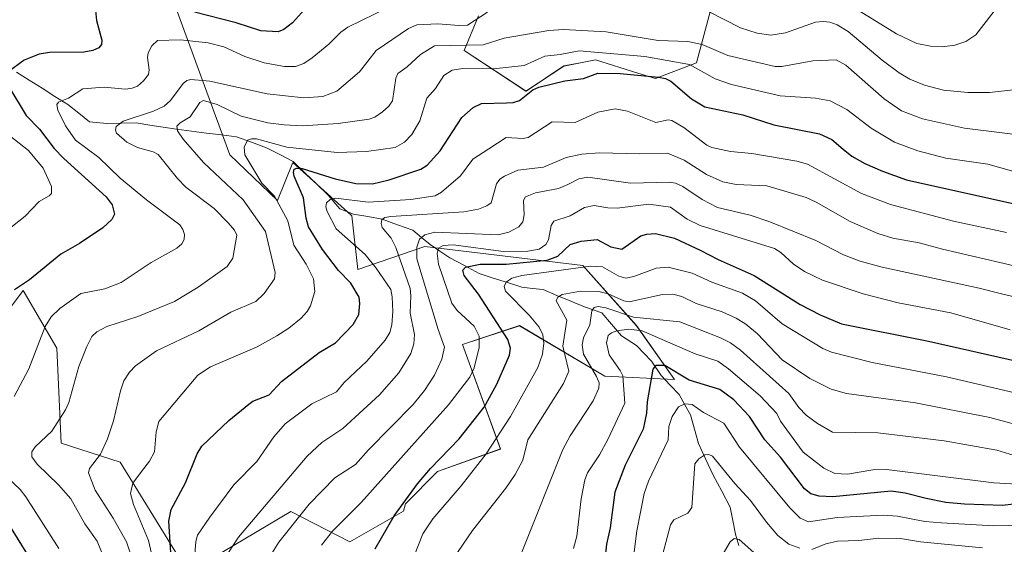
# Model space of a CAD drawing. Units: metres. Extents: x 668234 to 671682, y 4755942 to 4758340.
# Drawn here: x 669663 to 669923, y 4756995 to 4757133 of the extents above; entities that cross this region are included whole.
import ezdxf

# ---------------------------------------------------------------- set-up
doc = ezdxf.new("R2010")
doc.units = ezdxf.units.M
doc.header["$MEASUREMENT"] = 0
for name, color, linetype, lineweight in [('Arbolado forestal CxS', 92, 'Continuous', 0), ('Corriente natural lineal', 142, 'Continuous', 13), ('Curva de nivel maestra', 36, 'Continuous', 30), ('Curva de nivel normal', 36, 'Continuous', 0), ('Pastizal CxS', 92, 'Continuous', 0)]:
    doc.layers.add(name, color=color, linetype=linetype, lineweight=lineweight)

# ---------------------------------------------------------------- blocks, each defined once
blk = doc.blocks.new('*U150')
at = {"layer": 'Pastizal CxS', "color": 92, "linetype": 'Continuous', "lineweight": 0}
for points in [[(669848.6025, 4757146.7293, 1370.3134), (669841.9245, 4757121.6895, 1354.6002), (669831.0746, 4757117.5155, 1348.4917), (669826.4251, 4757118.9837, 1348.6623), (669815.2157, 4757122.5237, 1350.0478), (669815.1822, 4757122.5169, 1350.0422), (669811.6642, 4757121.8135, 1349.8868), (669806.8697, 4757120.8547, 1350.064), (669796.8539, 4757114.1779, 1348.0092), (669780.4891, 4757124.9319, 1355.8869), (669784.2881, 4757134.1327, 1362.1041)], [(669703.5491, 4757138.5175, 1374.0509), (669718.6415, 4757097.3955, 1356.4549), (669731.2134, 4757085.3195, 1354.1637), (669735.2364, 4757095.3823, 1349.5397), (669750.7577, 4757081.3559, 1341.9758), (669750.826, 4757081.2943, 1341.983), (669752.4099, 4757067.1323, 1347.7814), (669770.0967, 4757073.1941, 1330.4701), (669811.8362, 4757068.1849, 1317.0997), (669826.0269, 4757052.3239, 1303.3068), (669836.0445, 4757038.1319, 1296.9378), (669817.6787, 4757038.9671, 1306.8479), (669795.1401, 4757052.3241, 1321.9271), (669780.1133, 4757047.3151, 1330.3554), (669790.131, 4757019.7673, 1316.0887), (669773.4541, 4757013.8735, 1321.3264), (669765.0561, 4757005.2795, 1321.7626), (669764.4771, 4757003.3575, 1321.4273), (669750.3221, 4756995.2567, 1325.6552), (669734.7323, 4757003.3077, 1333.5934), (669707.5775, 4756987.2071, 1343.3251), (669689.6269, 4757016.3171, 1355.6086), (669674.0384, 4757021.3493, 1361.8635), (669672.8775, 4757046.3461, 1366.1745), (669663.9807, 4757061.5999, 1372.238), (669647.6257, 4757039.8783, 1373.6122)]]:
    blk.add_polyline3d(points, dxfattribs=at)
blk = doc.blocks.new('*U152')
at = {"layer": 'Arbolado forestal CxS', "color": 92, "linetype": 'Continuous', "lineweight": 0}
for points in [[(669647.6257, 4757039.8783, 1373.6122), (669663.9807, 4757061.5999, 1372.238), (669672.8775, 4757046.3461, 1366.1745), (669674.0384, 4757021.3493, 1361.8635), (669689.6269, 4757016.3171, 1355.6086), (669707.5775, 4756987.2071, 1343.3251), (669734.7323, 4757003.3077, 1333.5934), (669750.3221, 4756995.2567, 1325.6552), (669764.4771, 4757003.3575, 1321.4273), (669765.0561, 4757005.2795, 1321.7626), (669773.4541, 4757013.8735, 1321.3264), (669790.131, 4757019.7673, 1316.0887), (669780.1133, 4757047.3151, 1330.3554), (669795.1401, 4757052.3241, 1321.9271), (669817.6787, 4757038.9671, 1306.8479), (669836.0445, 4757038.1319, 1296.9378), (669826.0269, 4757052.3239, 1303.3068), (669811.8362, 4757068.1849, 1317.0997), (669770.0967, 4757073.1941, 1330.4701), (669752.4099, 4757067.1323, 1347.7814), (669750.826, 4757081.2943, 1341.983), (669750.7577, 4757081.3559, 1341.9758), (669735.2364, 4757095.3823, 1349.5397), (669731.2134, 4757085.3195, 1354.1637), (669718.6415, 4757097.3955, 1356.4549), (669703.5491, 4757138.5175, 1374.0509)], [(669784.2881, 4757134.1327, 1362.1041), (669780.4891, 4757124.9319, 1355.8869), (669796.8539, 4757114.1779, 1348.0092), (669806.8697, 4757120.8547, 1350.064), (669811.6642, 4757121.8135, 1349.8868), (669815.1822, 4757122.5169, 1350.0422), (669815.2157, 4757122.5237, 1350.0478), (669826.4251, 4757118.9837, 1348.6623), (669831.0746, 4757117.5155, 1348.4917), (669841.9245, 4757121.6895, 1354.6002), (669848.6025, 4757146.7293, 1370.3134)]]:
    blk.add_polyline3d(points, dxfattribs=at)
blk = doc.blocks.new('*U179')
at = {"layer": 'Curva de nivel normal', "color": 36, "linetype": 'Continuous', "lineweight": 0}
blk.add_polyline3d([(669924.78, 4757051.24, 1330), (669909.07, 4757055.74, 1330), (669895.15, 4757058.37, 1330), (669885.92, 4757060.71, 1330), (669875.2, 4757064.37, 1330), (669870.43, 4757066.65, 1330), (669867.39, 4757068.63, 1330), (669864.13, 4757071.67, 1330), (669862.49, 4757072.65, 1330), (669842.89, 4757078.76, 1330), (669839.43, 4757080.47, 1330), (669835.06, 4757083.6, 1330), (669829.33, 4757084.35, 1330), (669820.93, 4757083.3, 1330), (669818.45, 4757083.39, 1330), (669814.83, 4757084.03, 1330), (669812.29, 4757083.52, 1330), (669808.5, 4757081.28, 1330), (669804.21, 4757079.94, 1330), (669803.47, 4757078.74, 1330), (669802.81, 4757075.01, 1330), (669802.13, 4757073.73, 1330), (669800.3, 4757072.51, 1330), (669797.3, 4757071.95, 1330), (669790.92, 4757071.91, 1330), (669777.63, 4757073.68, 1330), (669774.96, 4757073.52, 1330), (669773.75, 4757072.74, 1330), (669773.37, 4757071.41, 1330), (669773.71, 4757068.58, 1330), (669777.23, 4757058.3, 1330), (669778.67, 4757056.33, 1330), (669783.13, 4757052.15, 1330), (669784.48, 4757049.57, 1330), (669784.44, 4757046.52, 1330), (669783.14, 4757041.22, 1330), (669781.98, 4757038.69, 1330), (669776.39, 4757031.43, 1330), (669753.33, 4757005.65, 1330), (669745.69, 4756998.08, 1330), (669742.83, 4756994.37, 1330)], dxfattribs=at)
blk = doc.blocks.new('*U197')
at = {"layer": 'Curva de nivel normal', "color": 36, "linetype": 'Continuous', "lineweight": 0}
blk.add_polyline3d([(669656.54, 4757075, 1380), (669664.58, 4757081.23, 1380), (669668.28, 4757085.08, 1380), (669670.92, 4757086.59, 1380), (669671.48, 4757087.24, 1380), (669671.54, 4757089.07, 1380), (669669.33, 4757093.89, 1380), (669665.42, 4757098.59, 1380), (669656.29, 4757105.71, 1380)], dxfattribs=at)
blk = doc.blocks.new('*U208')
at = {"layer": 'Curva de nivel normal', "color": 36, "linetype": 'Continuous', "lineweight": 0}
blk.add_polyline3d([(669928.12, 4757017.32, 1310), (669921.23, 4757019.45, 1310), (669907.34, 4757021.95, 1310), (669889.84, 4757024, 1310), (669877.82, 4757024.23, 1310), (669873.9, 4757026.5, 1310), (669870.83, 4757028.74, 1310), (669868.97, 4757030.73, 1310), (669866.32, 4757034.45, 1310), (669853.56, 4757045.89, 1310), (669850.86, 4757047.76, 1310), (669848.25, 4757049.07, 1310), (669837.51, 4757053.3, 1310), (669825.23, 4757054.55, 1310), (669817.98, 4757057.07, 1310), (669815.94, 4757057.39, 1310), (669814.88, 4757057.08, 1310), (669814.22, 4757056.26, 1310), (669813.71, 4757052.53, 1310), (669812.04, 4757049.1, 1310), (669811.71, 4757047.22, 1310), (669812.07, 4757044.84, 1310), (669815.5, 4757038.91, 1310), (669816.16, 4757037.24, 1310), (669816.05, 4757035.84, 1310), (669814.62, 4757032.46, 1310), (669808.49, 4757023.25, 1310), (669806.57, 4757019.66, 1310), (669795.72, 4756992.53, 1310)], dxfattribs=at)
blk = doc.blocks.new('*U211')
at = {"layer": 'Curva de nivel normal', "color": 36, "linetype": 'Continuous', "lineweight": 0}
for points in [[(669917.48, 4756993.65, 1290), (669901.06, 4756995.3, 1290), (669895.82, 4756996.19, 1290), (669890.07, 4756996.27, 1290), (669884.77, 4756995.66, 1290), (669879.17, 4756995.43, 1290), (669876.09, 4756994.71, 1290), (669872.33, 4756993.25, 1290)], [(669869.2, 4756993.6, 1290), (669866.3, 4756994.67, 1290), (669863.42, 4756996.91, 1290), (669860.37, 4757000.47, 1290), (669856.17, 4757006.15, 1290), (669851.99, 4757010.65, 1290), (669846.09, 4757017.87, 1290), (669845.15, 4757018.34, 1290), (669844.12, 4757018.21, 1290), (669842.47, 4757017.17, 1290), (669841.42, 4757015.87, 1290), (669840.62, 4757004.29, 1290), (669839.62, 4757002.84, 1290), (669835.92, 4757001.05, 1290), (669835.01, 4756999.72, 1290), (669832.93, 4756991.76, 1290)]]:
    blk.add_polyline3d(points, dxfattribs=at)
blk = doc.blocks.new('*U213')
at = {"layer": 'Curva de nivel normal', "color": 36, "linetype": 'Continuous', "lineweight": 0}
blk.add_polyline3d([(669928.31, 4757010.37, 1305), (669920.42, 4757010.83, 1305), (669892.1, 4757014.32, 1305), (669888.51, 4757014.26, 1305), (669881.82, 4757013.16, 1305), (669878.4, 4757013.31, 1305), (669875.56, 4757014.7, 1305), (669870.05, 4757018.93, 1305), (669864.06, 4757027.1, 1305), (669863.08, 4757029.1, 1305), (669858.75, 4757033.77, 1305), (669850.39, 4757040.95, 1305), (669847.57, 4757042.92, 1305), (669841.52, 4757044.92, 1305), (669827.56, 4757050.99, 1305), (669824, 4757051.43, 1305), (669820.89, 4757051, 1305), (669819.44, 4757050.43, 1305), (669818.54, 4757049.7, 1305), (669818.14, 4757047.83, 1305), (669818.8, 4757044.63, 1305), (669821.76, 4757040.47, 1305), (669822.41, 4757039.11, 1305), (669822.92, 4757031.85, 1305), (669818.48, 4757022.24, 1305), (669816.23, 4757018.2, 1305), (669813.08, 4757013.52, 1305), (669812.37, 4757011.6, 1305), (669811.4, 4757006.58, 1305), (669810.26, 4756996.77, 1305), (669809.38, 4756993.5, 1305)], dxfattribs=at)
blk = doc.blocks.new('*U229')
at = {"layer": 'Curva de nivel normal', "color": 36, "linetype": 'Continuous', "lineweight": 0}
blk.add_polyline3d([(669930.87, 4757058.81, 1335), (669922.45, 4757060.68, 1335), (669916.53, 4757062.24, 1335), (669890.94, 4757067.74, 1335), (669885.09, 4757069.37, 1335), (669880.73, 4757071.05, 1335), (669873.43, 4757074.81, 1335), (669861.29, 4757079.76, 1335), (669856.1, 4757081.48, 1335), (669847.48, 4757083.54, 1335), (669843.35, 4757085.61, 1335), (669838.24, 4757089.06, 1335), (669836.36, 4757089.94, 1335), (669834.73, 4757090.17, 1335), (669824.46, 4757089.92, 1335), (669813.2, 4757091.48, 1335), (669810.8, 4757091.05, 1335), (669807.89, 4757089.54, 1335), (669805.48, 4757088.55, 1335), (669799.34, 4757087.35, 1335), (669796.74, 4757086.34, 1335), (669796.17, 4757085.33, 1335), (669796.34, 4757081.61, 1335), (669795.98, 4757079.72, 1335), (669794.97, 4757078.42, 1335), (669792.3, 4757077.02, 1335), (669789.47, 4757076.29, 1335), (669772.75, 4757076.97, 1335), (669770.13, 4757076.32, 1335), (669768.71, 4757075.19, 1335), (669767.98, 4757073.08, 1335), (669767.99, 4757069.98, 1335), (669773.61, 4757051.28, 1335), (669775.29, 4757046.66, 1335), (669774.61, 4757043.51, 1335), (669772.65, 4757039.27, 1335), (669770.01, 4757035.19, 1335), (669767.07, 4757031.51, 1335), (669755.2, 4757019.55, 1335), (669751.78, 4757015.67, 1335), (669746.37, 4757012.16, 1335), (669739.56, 4757005.19, 1335), (669731.58, 4756995.22, 1335), (669729.39, 4756991.69, 1335)], dxfattribs=at)
blk = doc.blocks.new('*U232')
at = {"layer": 'Curva de nivel normal', "color": 36, "linetype": 'Continuous', "lineweight": 0}
blk.add_polyline3d([(669928.38, 4756999.68, 1295), (669920.4, 4756999.49, 1295), (669906.64, 4757000.24, 1295), (669902.2, 4757000.64, 1295), (669894.97, 4757002.06, 1295), (669891.21, 4757002.34, 1295), (669879.08, 4757001.66, 1295), (669871.49, 4757000.56, 1295), (669869.26, 4757001.55, 1295), (669866.56, 4757004.24, 1295), (669853.21, 4757020.23, 1295), (669849.11, 4757026.58, 1295), (669843.7, 4757029.39, 1295), (669840.72, 4757031.48, 1295), (669838.85, 4757031.7, 1295), (669837.16, 4757030.9, 1295), (669835.45, 4757028.35, 1295), (669834.57, 4757025.74, 1295), (669834.39, 4757022.17, 1295), (669829.24, 4757011.3, 1295), (669828.06, 4757008.04, 1295), (669826.11, 4756998.18, 1295), (669824.94, 4756988.42, 1295)], dxfattribs=at)
blk = doc.blocks.new('*U253')
at = {"layer": 'Curva de nivel normal', "color": 36, "linetype": 'Continuous', "lineweight": 0}
blk.add_polyline3d([(669930.16, 4757033.59, 1320), (669907.91, 4757038.83, 1320), (669888.27, 4757042.63, 1320), (669877.58, 4757045.3, 1320), (669875.25, 4757046.32, 1320), (669864.5, 4757052.81, 1320), (669857.46, 4757058.86, 1320), (669854.06, 4757060.93, 1320), (669845.95, 4757063.78, 1320), (669840.72, 4757066.18, 1320), (669834.4, 4757067.79, 1320), (669831.21, 4757067.5, 1320), (669825.34, 4757065.26, 1320), (669823.26, 4757064.9, 1320), (669821.34, 4757065.42, 1320), (669817.04, 4757067.81, 1320), (669813.92, 4757068.02, 1320), (669795.74, 4757065.52, 1320), (669793.15, 4757064.86, 1320), (669791.57, 4757063.8, 1320), (669791.08, 4757062.64, 1320), (669791.42, 4757061.43, 1320), (669797.73, 4757055.12, 1320), (669800.3, 4757051.95, 1320), (669801.27, 4757049.89, 1320), (669801.52, 4757047.66, 1320), (669801.2, 4757044.82, 1320), (669799.99, 4757041.26, 1320), (669792.8, 4757028.34, 1320), (669786.29, 4757018.53, 1320), (669779.76, 4757010.05, 1320), (669772.25, 4757001.31, 1320), (669769.62, 4756997.35, 1320), (669767.35, 4756991.56, 1320)], dxfattribs=at)
blk = doc.blocks.new('*U257')
at = {"layer": 'Curva de nivel normal', "color": 36, "linetype": 'Continuous', "lineweight": 0}
blk.add_polyline3d([(669777.64, 4756990.74, 1315), (669782.75, 4756998.29, 1315), (669791.51, 4757009.46, 1315), (669794, 4757013.08, 1315), (669796.01, 4757016.83, 1315), (669797.31, 4757022.16, 1315), (669806.78, 4757037.03, 1315), (669808.19, 4757040.28, 1315), (669806.56, 4757046.91, 1315), (669807.64, 4757053.76, 1315), (669804.84, 4757058.85, 1315), (669805.24, 4757059.83, 1315), (669806.42, 4757060.52, 1315), (669811.21, 4757061.42, 1315), (669816.06, 4757061.32, 1315), (669818.57, 4757060.76, 1315), (669822.69, 4757058.86, 1315), (669824.07, 4757058.65, 1315), (669832.93, 4757060.55, 1315), (669835.6, 4757060.67, 1315), (669838.01, 4757060, 1315), (669841.77, 4757058.21, 1315), (669848.7, 4757055.95, 1315), (669852.36, 4757054.3, 1315), (669854.93, 4757052.7, 1315), (669858.03, 4757050.17, 1315), (669864.55, 4757043.28, 1315), (669871.86, 4757038.36, 1315), (669877.44, 4757035.6, 1315), (669881.48, 4757034.46, 1315), (669899.77, 4757031.97, 1315), (669919.35, 4757028.04, 1315), (669926.9, 4757026.09, 1315)], dxfattribs=at)
blk = doc.blocks.new('*U264')
at = {"layer": 'Curva de nivel maestra', "color": 36, "linetype": 'Continuous', "lineweight": 30}
blk.add_polyline3d([(669928.52, 4757005.57, 1300), (669922.7, 4757004.89, 1300), (669912.68, 4757005.22, 1300), (669907.76, 4757005.69, 1300), (669902.56, 4757006.7, 1300), (669897.02, 4757008.13, 1300), (669893.29, 4757008.65, 1300), (669877.91, 4757007.17, 1300), (669874.34, 4757007.29, 1300), (669872.11, 4757007.9, 1300), (669870.4, 4757009.27, 1300), (669864.05, 4757017.65, 1300), (669859.93, 4757022.23, 1300), (669855.9, 4757028.39, 1300), (669851.75, 4757032.73, 1300), (669848.08, 4757035.48, 1300), (669839.93, 4757037.97, 1300), (669833.54, 4757041.82, 1300), (669831.12, 4757041.79, 1300), (669830.37, 4757040.88, 1300), (669828.84, 4757032.19, 1300), (669828.68, 4757029.27, 1300), (669827.81, 4757025, 1300), (669823.06, 4757015.48, 1300), (669820.34, 4757008.41, 1300), (669819.08, 4756998.98, 1300), (669818.14, 4756994.63, 1300), (669817.55, 4756989.93, 1300)], dxfattribs=at)
blk = doc.blocks.new('*U267')
at = {"layer": 'Curva de nivel maestra', "color": 36, "linetype": 'Continuous', "lineweight": 30}
blk.add_polyline3d([(669756.99, 4756993.4, 1325), (669761.99, 4757002.11, 1325), (669768.15, 4757010.59, 1325), (669771.58, 4757014.59, 1325), (669779.22, 4757022.43, 1325), (669785.8, 4757030.85, 1325), (669789.17, 4757036.84, 1325), (669792.49, 4757044.54, 1325), (669792.75, 4757046.38, 1325), (669792.02, 4757048.66, 1325), (669784.28, 4757060.67, 1325), (669780.53, 4757065.57, 1325), (669780.19, 4757066.95, 1325), (669780.86, 4757067.72, 1325), (669784.7, 4757068.51, 1325), (669791.62, 4757068.55, 1325), (669802.42, 4757069.59, 1325), (669805.22, 4757070.67, 1325), (669808.55, 4757073.74, 1325), (669811.4, 4757074.66, 1325), (669815.63, 4757075.08, 1325), (669819.27, 4757073.16, 1325), (669822.17, 4757072.5, 1325), (669827.19, 4757076.03, 1325), (669828.73, 4757076.49, 1325), (669831.07, 4757076.61, 1325), (669836.07, 4757075.37, 1325), (669842.87, 4757072.23, 1325), (669847.63, 4757069.78, 1325), (669857.16, 4757065.57, 1325), (669869.28, 4757057.92, 1325), (669874.59, 4757055.2, 1325), (669880.21, 4757052.81, 1325), (669903.14, 4757048.26, 1325), (669926.99, 4757042.84, 1325)], dxfattribs=at)

msp = doc.modelspace()

# ---------------------------------------------------------------- linework, layer by layer
at = {"layer": 'Arbolado forestal CxS', "color": 92, "linetype": 'Continuous', "lineweight": 0}
for points in [[(669848.6, 4757146.73, 1370.31), (669841.92, 4757121.69, 1354.6), (669831.07, 4757117.52, 1348.49), (669826.43, 4757118.98, 1348.66), (669815.22, 4757122.52, 1350.05), (669815.18, 4757122.52, 1350.04), (669811.66, 4757121.81, 1349.89), (669806.87, 4757120.85, 1350.06), (669796.85, 4757114.18, 1348.01), (669780.49, 4757124.93, 1355.89), (669784.29, 4757134.13, 1362.1)], [(669703.55, 4757138.52, 1374.05), (669718.64, 4757097.4, 1356.45), (669731.21, 4757085.32, 1354.16), (669735.24, 4757095.38, 1349.54), (669750.76, 4757081.36, 1341.98), (669750.83, 4757081.29, 1341.98), (669752.41, 4757067.13, 1347.78), (669770.1, 4757073.19, 1330.47), (669811.84, 4757068.18, 1317.1), (669826.03, 4757052.32, 1303.31), (669836.04, 4757038.13, 1296.94), (669817.68, 4757038.97, 1306.85), (669795.14, 4757052.32, 1321.93), (669780.11, 4757047.32, 1330.36), (669790.13, 4757019.77, 1316.09), (669773.45, 4757013.87, 1321.33), (669765.06, 4757005.28, 1321.76), (669764.48, 4757003.36, 1321.43), (669750.32, 4756995.26, 1325.66), (669734.73, 4757003.31, 1333.59), (669707.58, 4756987.21, 1343.33), (669689.63, 4757016.32, 1355.61), (669674.04, 4757021.35, 1361.86), (669672.88, 4757046.35, 1366.17), (669663.98, 4757061.6, 1372.24), (669647.63, 4757039.88, 1373.61)]]:
    msp.add_polyline3d(points, dxfattribs=at)
at = {"layer": 'Corriente natural lineal', "color": 142, "linetype": 'Continuous', "lineweight": 13}
msp.add_polyline3d([(669662.24, 4757119.22, 1374.23), (669665.63, 4757117.09, 1373.25), (669669.01, 4757114.96, 1371.78), (669672.4, 4757112.83, 1370.21), (669675.78, 4757110.7, 1369.17), (669678.68, 4757108.42, 1367.68), (669681.57, 4757106.13, 1366.68), (669686.13, 4757105.67, 1365.19), (669690.02, 4757105.75, 1364.92), (669693.9, 4757105.83, 1364.38), (669697.45, 4757105.27, 1363.36), (669701, 4757104.71, 1362.23), (669704.55, 4757104.15, 1360.17), (669708.51, 4757103.66, 1357.84), (669712.47, 4757103.16, 1356.33), (669716.42, 4757102.67, 1355.96), (669720.38, 4757102.17, 1355.53), (669724.34, 4757100.73, 1354.78), (669728.3, 4757099.28, 1353.38), (669731.8, 4757097.46, 1352.21), (669735.3, 4757095.63, 1350.55), (669738.39, 4757092.69, 1349.08), (669741.49, 4757089.74, 1347.03), (669744.58, 4757086.8, 1345.51), (669747.63, 4757083.15, 1342.57), (669751.28, 4757081.78, 1342.03), (669755.09, 4757081.1, 1340.88), (669758.89, 4757080.41, 1340.23), (669762.93, 4757078.96, 1339.03), (669766.96, 4757077.51, 1337.2), (669769.25, 4757075.61, 1334.59), (669771.53, 4757073.71, 1330.67), (669774.12, 4757071.96, 1329.48), (669776.7, 4757070.21, 1327.75), (669780.58, 4757068.16, 1325.24), (669784.46, 4757066.1, 1323.48), (669788.22, 4757064.88, 1321.66), (669791.97, 4757063.67, 1319.33), (669795.73, 4757062.45, 1318.5), (669798.55, 4757062.15, 1317.47), (669801.36, 4757061.84, 1316.34), (669805.01, 4757060.32, 1315.3), (669808.67, 4757058.79, 1313.36), (669812.32, 4757057.27, 1311.73), (669816.89, 4757055.75, 1309.07), (669819.48, 4757052.71, 1306.36), (669822.06, 4757049.66, 1304.01), (669826.02, 4757047.07, 1302.48), (669828, 4757045.02, 1301.74), (669829.98, 4757042.96, 1300.45), (669832.57, 4757039.16, 1298.91), (669834.93, 4757036.65, 1297.77), (669837.28, 4757034.13, 1296.53), (669838.81, 4757031.47, 1295.39), (669840.33, 4757028.81, 1293.55), (669841.4, 4757025, 1292.03), (669842.46, 4757021.19, 1291.02), (669844.36, 4757017.01, 1289.77), (669846.26, 4757012.82, 1288.14), (669848.55, 4757008.64, 1287.74), (669850.83, 4757004.45, 1286.72), (669851.52, 4757000.88, 1285.82), (669852.2, 4756997.3, 1285.26), (669853.12, 4756994.33, 1284.8)], dxfattribs=at)
at = {"layer": 'Curva de nivel maestra', "color": 36, "linetype": 'Continuous', "lineweight": 30}
for points in [[(669741.48, 4757139.34, 1375), (669735.14, 4757132.24, 1375), (669732.87, 4757130.52, 1375), (669731.4, 4757129.83, 1375), (669726.76, 4757130.14, 1375), (669720.31, 4757132.25, 1375), (669709.31, 4757135.09, 1375)], [(669683.09, 4757135.47, 1375), (669683.43, 4757132.87, 1375), (669684.79, 4757127.67, 1375), (669684.72, 4757126.56, 1375), (669684, 4757125.66, 1375), (669682.39, 4757124.95, 1375), (669680.06, 4757124.48, 1375), (669670.97, 4757124.45, 1375), (669668.28, 4757123.96, 1375), (669664.26, 4757122.42, 1375), (669659.98, 4757119.25, 1375)], [(669703.79, 4756979.9, 1350), (669702.48, 4757000.72, 1350), (669703.12, 4757003.77, 1350), (669706.88, 4757010.81, 1350), (669710.02, 4757018.45, 1350), (669711.23, 4757020.49, 1350), (669718.34, 4757027.28, 1350), (669723.62, 4757031.61, 1350), (669724.73, 4757032.38, 1350), (669728.98, 4757034.07, 1350), (669732.3, 4757037.62, 1350), (669742.2, 4757045.2, 1350), (669746.52, 4757047.76, 1350), (669751.22, 4757052.67, 1350), (669752.67, 4757055.28, 1350), (669752.94, 4757058.16, 1350), (669752.77, 4757059.81, 1350), (669750.56, 4757063.56, 1350), (669747.28, 4757066.92, 1350), (669743.1, 4757072.39, 1350), (669739.37, 4757078.43, 1350), (669738.76, 4757080.71, 1350), (669738.1, 4757086.02, 1350), (669735.64, 4757091.79, 1350), (669735.43, 4757092.78, 1350), (669735.64, 4757093.59, 1350), (669736.35, 4757093.93, 1350), (669737.74, 4757093.82, 1350), (669746.48, 4757091.06, 1350), (669751.91, 4757089.88, 1350), (669756.28, 4757089.78, 1350), (669760.67, 4757090.84, 1350), (669769.09, 4757093.6, 1350), (669770.71, 4757094.72, 1350), (669774.14, 4757098.48, 1350), (669779.89, 4757107.23, 1350), (669782.93, 4757109.94, 1350), (669785.07, 4757110.95, 1350), (669791.73, 4757111.13, 1350), (669793.5, 4757111.22, 1350), (669795.12, 4757111.77, 1350), (669798.66, 4757114.56, 1350), (669800.28, 4757115.27, 1350), (669807.08, 4757116.97, 1350), (669812.01, 4757117.55, 1350), (669815.81, 4757118.95, 1350), (669821.71, 4757118.88, 1350), (669831.84, 4757117.93, 1350), (669833.71, 4757117.53, 1350), (669835.09, 4757116.85, 1350), (669840.59, 4757112.23, 1350), (669844.08, 4757110.1, 1350), (669854.16, 4757107.99, 1350), (669862.31, 4757105.34, 1350), (669874.36, 4757102.96, 1350), (669877.66, 4757101.48, 1350), (669880.65, 4757098.9, 1350), (669882.94, 4757097.06, 1350), (669886.34, 4757095.11, 1350), (669891.02, 4757093.08, 1350), (669897.35, 4757090.84, 1350), (669935.77, 4757082.3, 1350)], [(669660.4, 4757115.05, 1375), (669664.81, 4757107.8, 1375), (669668.36, 4757104.18, 1375), (669672.24, 4757099.11, 1375), (669674.74, 4757096.43, 1375), (669685.97, 4757086.34, 1375), (669687.51, 4757084.17, 1375), (669688.1, 4757081.75, 1375), (669687.45, 4757080.34, 1375), (669685.09, 4757078.12, 1375), (669678.88, 4757073.98, 1375), (669673.99, 4757071.17, 1375), (669665.66, 4757064.44, 1375), (669661.75, 4757061.8, 1375)], [(669658.97, 4757001.74, 1375), (669667.05, 4756988.85, 1375)]]:
    msp.add_polyline3d(points, dxfattribs=at)
at = {"layer": 'Curva de nivel normal', "color": 36, "linetype": 'Continuous', "lineweight": 0}
for points in [[(669882.55, 4757136.84, 1370), (669894.69, 4757129.36, 1370), (669900.12, 4757126.81, 1370), (669903.67, 4757126.1, 1370), (669906.79, 4757125.95, 1370), (669910.16, 4757126.35, 1370), (669913.07, 4757127.31, 1370), (669915.7, 4757129.04, 1370), (669923.5, 4757139.28, 1370)], [(669661.67, 4757033.66, 1370), (669665.55, 4757040.93, 1370), (669669.8, 4757052.08, 1370), (669671.44, 4757054.63, 1370), (669673.66, 4757056.88, 1370), (669679.25, 4757060.83, 1370), (669685.58, 4757062.06, 1370), (669689.94, 4757063.7, 1370), (669697.79, 4757068.96, 1370), (669704.6, 4757072.76, 1370), (669705.9, 4757073.89, 1370), (669706.52, 4757075.03, 1370), (669706.59, 4757076.4, 1370), (669706.22, 4757077.68, 1370), (669705.4, 4757078.96, 1370), (669696.62, 4757085.51, 1370), (669689.6, 4757091.25, 1370), (669683.96, 4757096.68, 1370), (669677.88, 4757101.25, 1370), (669675.2, 4757105.02, 1370), (669673.19, 4757109.23, 1370), (669672.9, 4757110.66, 1370), (669673.32, 4757111.27, 1370), (669675.98, 4757112.34, 1370), (669679.75, 4757114.84, 1370), (669685.44, 4757115.28, 1370), (669691.08, 4757114.76, 1370), (669692.84, 4757114.98, 1370), (669694.19, 4757115.55, 1370), (669695.83, 4757116.91, 1370), (669697.09, 4757118.59, 1370), (669697.31, 4757119.8, 1370), (669696.89, 4757123.07, 1370), (669697.01, 4757124.36, 1370), (669697.97, 4757126.2, 1370), (669699.54, 4757127.61, 1370), (669705.58, 4757127.75, 1370), (669712.91, 4757126.93, 1370), (669717, 4757125.89, 1370), (669722.55, 4757123.37, 1370), (669727.68, 4757121.71, 1370), (669733.04, 4757120.73, 1370), (669735.92, 4757120.74, 1370), (669738.14, 4757121.5, 1370), (669740.35, 4757122.98, 1370), (669744.74, 4757126.65, 1370), (669747.92, 4757129.8, 1370), (669749.77, 4757131.09, 1370), (669764.24, 4757138.13, 1370)], [(669685.7, 4756990.23, 1365), (669683.53, 4756995.45, 1365), (669680.3, 4757000.05, 1365), (669676.61, 4757006.59, 1365), (669673.39, 4757010.34, 1365), (669667.75, 4757015.76, 1365), (669666.32, 4757017.67, 1365), (669666.33, 4757019.05, 1365), (669667.21, 4757020.32, 1365), (669671.56, 4757024.48, 1365), (669675.23, 4757030.12, 1365), (669676.08, 4757032, 1365), (669678.76, 4757041.56, 1365), (669680.82, 4757046.86, 1365), (669682.15, 4757049.43, 1365), (669683.51, 4757050.66, 1365), (669686.11, 4757052.07, 1365), (669694.34, 4757054.76, 1365), (669704, 4757058.7, 1365), (669710.28, 4757062.48, 1365), (669717.92, 4757067.94, 1365), (669719.37, 4757070.12, 1365), (669720.46, 4757076.21, 1365), (669719.87, 4757077.54, 1365), (669718.14, 4757079.46, 1365), (669714.51, 4757083.22, 1365), (669707, 4757088.86, 1365), (669704.75, 4757091.2, 1365), (669699.68, 4757097.5, 1365), (669698.37, 4757098.24, 1365), (669694.19, 4757099.3, 1365), (669691.4, 4757100.77, 1365), (669688.7, 4757103.17, 1365), (669688.39, 4757103.94, 1365), (669688.56, 4757104.9, 1365), (669690.43, 4757106.33, 1365), (669698.44, 4757108.95, 1365), (669701.24, 4757110.28, 1365), (669702.94, 4757111.72, 1365), (669706.25, 4757116.24, 1365), (669707.24, 4757117, 1365), (669708.3, 4757117.29, 1365), (669713.29, 4757116.88, 1365), (669728.51, 4757113.51, 1365), (669738.16, 4757112.49, 1365), (669743.16, 4757112.84, 1365), (669746.88, 4757114.19, 1365), (669752.88, 4757119.33, 1365), (669757.27, 4757124.91, 1365), (669765.79, 4757130.78, 1365), (669768.02, 4757131.68, 1365), (669773.52, 4757131.99, 1365), (669779.19, 4757131.55, 1365), (669781.37, 4757131.67, 1365), (669786.67, 4757135.02, 1365)], [(669845.1, 4757135.21, 1365), (669853.54, 4757130.93, 1365), (669857.93, 4757129.54, 1365), (669861.52, 4757128.96, 1365), (669865.43, 4757129.62, 1365), (669873.3, 4757132.4, 1365), (669875.34, 4757132.63, 1365), (669877.16, 4757132.42, 1365), (669879.08, 4757131.71, 1365), (669881.96, 4757129.96, 1365), (669890.96, 4757122.35, 1365), (669895.41, 4757119.04, 1365), (669898.28, 4757117.41, 1365), (669902.1, 4757115.83, 1365), (669907.18, 4757114.48, 1365), (669913.54, 4757113.86, 1365), (669919.27, 4757113.86, 1365), (669926.43, 4757114.62, 1365)], [(669931.86, 4757102.11, 1360), (669912.7, 4757104.48, 1360), (669901.57, 4757106.88, 1360), (669896.01, 4757109.03, 1360), (669891.45, 4757112.2, 1360), (669881.33, 4757121.07, 1360), (669878.78, 4757122.47, 1360), (669872.65, 4757122.19, 1360), (669864.41, 4757120.72, 1360), (669862.64, 4757120.7, 1360), (669850.13, 4757123.63, 1360), (669843.42, 4757126.49, 1360), (669839.56, 4757127.28, 1360), (669831.73, 4757127.58, 1360), (669818.02, 4757129.86, 1360), (669806.8, 4757130.5, 1360), (669802.85, 4757130.25, 1360), (669791.04, 4757128.21, 1360), (669785.52, 4757126.4, 1360), (669772.72, 4757126.16, 1360), (669768.97, 4757123.92, 1360), (669765.49, 4757120.66, 1360), (669762.97, 4757118.83, 1360), (669762.48, 4757117.62, 1360), (669761.62, 4757111.67, 1360), (669760.63, 4757110.28, 1360), (669758.93, 4757108.73, 1360), (669756.94, 4757107.34, 1360), (669755.43, 4757106.82, 1360), (669747.26, 4757105.68, 1360), (669737.77, 4757105.09, 1360), (669732.95, 4757105.31, 1360), (669728.68, 4757105.89, 1360), (669721.61, 4757107.58, 1360), (669715.28, 4757110.68, 1360), (669711.65, 4757111.74, 1360), (669710.67, 4757111.26, 1360), (669708.16, 4757107.48, 1360), (669705.47, 4757105.87, 1360), (669704.58, 4757104.99, 1360), (669704.77, 4757103.76, 1360), (669706.32, 4757101.55, 1360), (669711.68, 4757095.42, 1360), (669722.11, 4757085.51, 1360), (669728.07, 4757077.2, 1360), (669730.55, 4757066.37, 1360), (669730.42, 4757064.64, 1360), (669727.64, 4757060.78, 1360), (669725.45, 4757058.69, 1360), (669718.86, 4757055.89, 1360), (669710.46, 4757050.92, 1360), (669699.2, 4757045.65, 1360), (669693.69, 4757041.71, 1360), (669692.14, 4757040.06, 1360), (669690.64, 4757037.8, 1360), (669689.73, 4757035.16, 1360), (669687.92, 4757027.17, 1360), (669686.33, 4757022.42, 1360), (669684.42, 4757018.38, 1360), (669681.53, 4757014.59, 1360), (669681.23, 4757013.5, 1360), (669683.05, 4757008.87, 1360), (669687.8, 4757001.55, 1360), (669691.31, 4756995.26, 1360), (669692.53, 4756991.61, 1360)], [(669927.34, 4757092.57, 1355), (669918.87, 4757094.95, 1355), (669907.75, 4757096.55, 1355), (669900.34, 4757098.44, 1355), (669894.23, 4757100.75, 1355), (669888.07, 4757104.44, 1355), (669881.59, 4757109.4, 1355), (669877.22, 4757111.62, 1355), (669873.32, 4757112.33, 1355), (669863.96, 4757112.94, 1355), (669851.15, 4757115.96, 1355), (669846.8, 4757117.43, 1355), (669840.04, 4757121.29, 1355), (669828.22, 4757123.37, 1355), (669810.91, 4757124.89, 1355), (669805.92, 4757123.88, 1355), (669801.83, 4757123.49, 1355), (669796.33, 4757121, 1355), (669788.23, 4757120.12, 1355), (669780.14, 4757120.18, 1355), (669777.37, 4757119.77, 1355), (669775.11, 4757118.34, 1355), (669772.95, 4757114.88, 1355), (669770.66, 4757112.32, 1355), (669768.81, 4757106.4, 1355), (669766.69, 4757102.76, 1355), (669764.71, 4757100.77, 1355), (669762.28, 4757099.37, 1355), (669754.7, 4757098.27, 1355), (669746.99, 4757098.01, 1355), (669733.71, 4757099.47, 1355), (669725.68, 4757101.63, 1355), (669724.31, 4757101.66, 1355), (669723.32, 4757101.31, 1355), (669722.41, 4757099.39, 1355), (669722.55, 4757097.4, 1355), (669727.08, 4757089.93, 1355), (669730.37, 4757086.53, 1355), (669733.95, 4757079.96, 1355), (669735.52, 4757073.53, 1355), (669738.8, 4757068.57, 1355), (669740.68, 4757064.7, 1355), (669741.07, 4757061.32, 1355), (669739.95, 4757057.57, 1355), (669739.06, 4757056.03, 1355), (669737.47, 4757054.29, 1355), (669734.23, 4757051.68, 1355), (669731.05, 4757049.62, 1355), (669725.8, 4757046.77, 1355), (669713.54, 4757041.45, 1355), (669710.17, 4757039.24, 1355), (669699.88, 4757027.01, 1355), (669699.13, 4757024.32, 1355), (669698.69, 4757019.01, 1355), (669697.42, 4757016.54, 1355), (669695.29, 4757013.82, 1355), (669692.97, 4757010.77, 1355), (669692.41, 4757008, 1355), (669693.14, 4757005.08, 1355), (669697.12, 4756995.61, 1355), (669697.89, 4756992.23, 1355)], [(669923.82, 4757076.91, 1345), (669909.79, 4757079.89, 1345), (669893.17, 4757084.32, 1345), (669885.49, 4757087.21, 1345), (669871.24, 4757094.95, 1345), (669868.4, 4757095.75, 1345), (669856.54, 4757097.73, 1345), (669850.87, 4757098.31, 1345), (669845.92, 4757099.34, 1345), (669844.64, 4757099.94, 1345), (669838.59, 4757104.65, 1345), (669835.35, 4757106.48, 1345), (669834.44, 4757106.63, 1345), (669831.12, 4757105.96, 1345), (669823.69, 4757108.97, 1345), (669820.37, 4757109.58, 1345), (669815.79, 4757108.66, 1345), (669809.8, 4757105.95, 1345), (669803.78, 4757106.15, 1345), (669797.46, 4757101.99, 1345), (669796.1, 4757101.71, 1345), (669791.61, 4757102.01, 1345), (669787.03, 4757098.99, 1345), (669782.82, 4757096.24, 1345), (669779.57, 4757091.89, 1345), (669774.53, 4757087.59, 1345), (669772.86, 4757086.61, 1345), (669766.4, 4757085.62, 1345), (669755.12, 4757084.94, 1345), (669746.57, 4757085.96, 1345), (669745.08, 4757085.61, 1345), (669744.15, 4757084.75, 1345), (669743.96, 4757083.72, 1345), (669744.33, 4757082.42, 1345), (669746.67, 4757077.89, 1345), (669754.32, 4757071.14, 1345), (669757.26, 4757067.51, 1345), (669761.11, 4757061.88, 1345), (669761.53, 4757059.91, 1345), (669761.68, 4757056.03, 1345), (669761.45, 4757052.54, 1345), (669760.92, 4757050.53, 1345), (669759.64, 4757048.48, 1345), (669754.82, 4757042.92, 1345), (669748.78, 4757037.36, 1345), (669746.82, 4757034.87, 1345), (669740.3, 4757031.66, 1345), (669733.21, 4757026.37, 1345), (669730.26, 4757022.94, 1345), (669725.75, 4757016.48, 1345), (669719.69, 4757010.27, 1345), (669713.3, 4757001.82, 1345), (669710.08, 4756997.03, 1345), (669709.6, 4756995.4, 1345), (669708.47, 4756980.93, 1345)], [(669718.24, 4756992.42, 1340), (669720.93, 4756996.5, 1340), (669739.08, 4757017.84, 1340), (669742.91, 4757021.5, 1340), (669748.49, 4757025.18, 1340), (669758.15, 4757034.04, 1340), (669763.22, 4757039.83, 1340), (669766.46, 4757044.96, 1340), (669767.2, 4757047.55, 1340), (669767.36, 4757049.96, 1340), (669766.28, 4757055.61, 1340), (669766.46, 4757060.23, 1340), (669766.25, 4757062.17, 1340), (669762.47, 4757072.99, 1340), (669761.21, 4757075.38, 1340), (669758.82, 4757078.22, 1340), (669758.58, 4757079.29, 1340), (669758.75, 4757080.26, 1340), (669759.57, 4757080.85, 1340), (669761.16, 4757081.15, 1340), (669780.47, 4757082.34, 1340), (669784.29, 4757083.04, 1340), (669786.47, 4757083.95, 1340), (669787.61, 4757084.77, 1340), (669789.1, 4757089.78, 1340), (669789.95, 4757091, 1340), (669791.16, 4757091.82, 1340), (669794.7, 4757093.33, 1340), (669801.49, 4757094.14, 1340), (669807.44, 4757096.72, 1340), (669811.6, 4757097.57, 1340), (669816.26, 4757097.92, 1340), (669826.93, 4757097.67, 1340), (669834.19, 4757097.89, 1340), (669838.6, 4757096.04, 1340), (669844.51, 4757092.22, 1340), (669848.89, 4757090.28, 1340), (669852.34, 4757089.61, 1340), (669860.51, 4757089.2, 1340), (669870.85, 4757086.12, 1340), (669873.5, 4757084.91, 1340), (669882.45, 4757079.77, 1340), (669889.8, 4757076.61, 1340), (669893.77, 4757075.39, 1340), (669900.71, 4757074.14, 1340), (669906.86, 4757072.47, 1340), (669933.41, 4757066.37, 1340)], [(669673.47, 4756993.47, 1370), (669664.76, 4757007.14, 1370), (669663.23, 4757009.08, 1370), (669660.06, 4757012.07, 1370)], [(669862.54, 4756987.6, 1285), (669853.18, 4756995.87, 1285), (669851.87, 4756996.16, 1285), (669850.78, 4756995.25, 1285), (669845.1, 4756985.51, 1285)]]:
    msp.add_polyline3d(points, dxfattribs=at)
at = {"layer": 'Pastizal CxS', "color": 92, "linetype": 'Continuous', "lineweight": 0}
for points in [[(669848.6, 4757146.73, 1370.31), (669841.92, 4757121.69, 1354.6), (669831.07, 4757117.52, 1348.49), (669826.43, 4757118.98, 1348.66), (669815.22, 4757122.52, 1350.05), (669815.18, 4757122.52, 1350.04), (669811.66, 4757121.81, 1349.89), (669806.87, 4757120.85, 1350.06), (669796.85, 4757114.18, 1348.01), (669780.49, 4757124.93, 1355.89), (669784.29, 4757134.13, 1362.1)], [(669703.55, 4757138.52, 1374.05), (669718.64, 4757097.4, 1356.45), (669731.21, 4757085.32, 1354.16), (669735.24, 4757095.38, 1349.54), (669750.76, 4757081.36, 1341.98), (669750.83, 4757081.29, 1341.98), (669752.41, 4757067.13, 1347.78), (669770.1, 4757073.19, 1330.47), (669811.84, 4757068.18, 1317.1), (669826.03, 4757052.32, 1303.31), (669836.04, 4757038.13, 1296.94), (669817.68, 4757038.97, 1306.85), (669795.14, 4757052.32, 1321.93), (669780.11, 4757047.32, 1330.36), (669790.13, 4757019.77, 1316.09), (669773.45, 4757013.87, 1321.33), (669765.06, 4757005.28, 1321.76), (669764.48, 4757003.36, 1321.43), (669750.32, 4756995.26, 1325.66), (669734.73, 4757003.31, 1333.59), (669707.58, 4756987.21, 1343.33), (669689.63, 4757016.32, 1355.61), (669674.04, 4757021.35, 1361.86), (669672.88, 4757046.35, 1366.17), (669663.98, 4757061.6, 1372.24), (669647.63, 4757039.88, 1373.61)]]:
    msp.add_polyline3d(points, dxfattribs=at)

# ---------------------------------------------------------------- block references
at = {"layer": 'Arbolado forestal CxS', "color": 92, "linetype": 'Continuous', "lineweight": 0}
msp.add_blockref('*U152', (0, 0), dxfattribs=at)
at = {"layer": 'Curva de nivel maestra', "color": 36, "linetype": 'Continuous', "lineweight": 30}
for name in ['*U267', '*U264']:
    msp.add_blockref(name, (0, 0), dxfattribs=at)
at = {"layer": 'Curva de nivel normal', "color": 36, "linetype": 'Continuous', "lineweight": 0}
for name in ['*U197', '*U229', '*U179', '*U253', '*U257', '*U208', '*U213', '*U232', '*U211']:
    msp.add_blockref(name, (0, 0), dxfattribs=at)
at = {"layer": 'Pastizal CxS', "color": 92, "linetype": 'Continuous', "lineweight": 0}
msp.add_blockref('*U150', (0, 0), dxfattribs=at)

doc.saveas('drawing.dxf')
